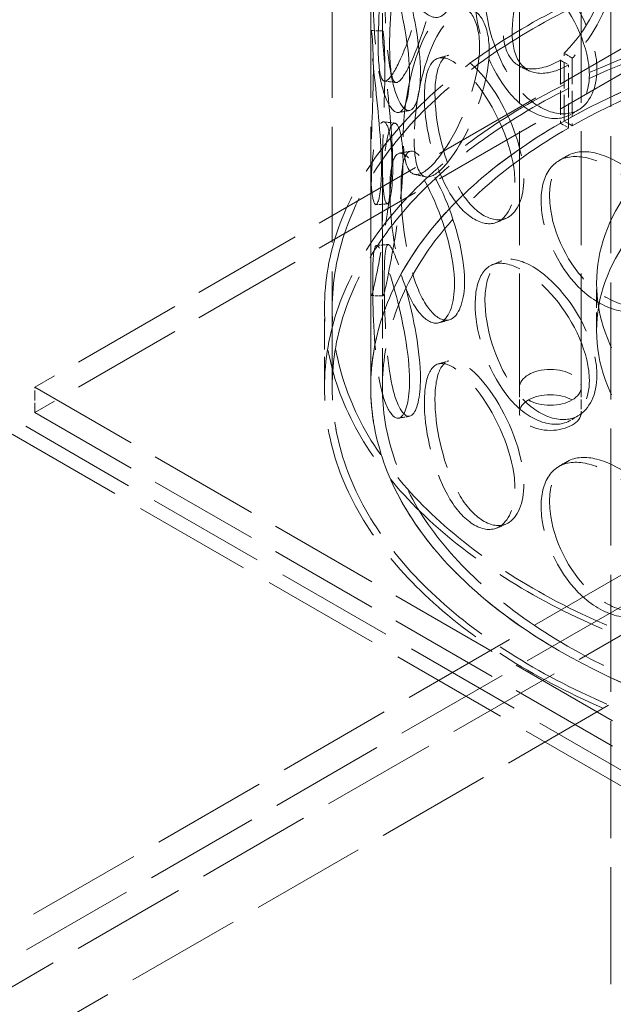
# Model space of a CAD drawing. Units: millimetres. Extents: x 0 to 5880, y 0 to 4158.
# Drawn here: x 4271 to 4424, y 2015 to 2270 of the extents above; entities that cross this region are included whole.
import ezdxf

# ---------------------------------------------------------------- set-up
doc = ezdxf.new("R2010")
doc.units = ezdxf.units.MM
doc.header["$LTSCALE"] = 14
doc.linetypes.add('DASHED', pattern=[0.2068, 0.1655, -0.0413])
doc.layers.add('Hidden (ISO)', color=1, linetype='DASHED', lineweight=18, true_color=0xff0000)

msp = doc.modelspace()

# ---------------------------------------------------------------- linework, layer by layer
at = {"layer": 'Hidden (ISO)', "ltscale": 12.725237}
for p, q in [((4399.98, 2174.97), (4399.98, 2746.52)), ((4415.98, 2174.97), (4415.98, 2746.52))]:
    msp.add_line(p, q, dxfattribs=at)
at = {"layer": 'Hidden (ISO)', "ltscale": 12.952473}
for p, q in [((4351.48, 2174.97), (4351.48, 2664.87)), ((4361.48, 2174.97), (4361.48, 2664.87))]:
    msp.add_line(p, q, dxfattribs=at)
at = {"layer": 'Hidden (ISO)', "ltscale": 13.083306}
msp.add_line((4423.63, 1527.9), (4423.63, 2548.52), dxfattribs=at)
at = {"layer": 'Hidden (ISO)', "ltscale": 12.933284}
for p, q in [((3722.88, 1720.18), (4914.36, 2408.08)), ((4927.79, 2400.32), (3736.32, 1712.42)), ((4914.36, 2399.91), (3722.88, 1712.02)), ((4941.94, 2392.16), (3750.46, 1704.26))]:
    msp.add_line(p, q, dxfattribs=at)
at = {"layer": 'Hidden (ISO)', "ltscale": 12.434374}
for p, q in [((4528.98, 2321.94), (4274.43, 2174.97)), ((4528.98, 2315.41), (4274.43, 2168.44)), ((4274.43, 2174.97), (4528.98, 2028)), ((4274.43, 2168.44), (4528.98, 2021.47))]:
    msp.add_line(p, q, dxfattribs=at)
at = {"layer": 'Hidden (ISO)', "ltscale": 13.278684}
for p, q in [((4531.81, 2014.94), (4042.5, 2297.44)), ((4528.28, 2012.89), (4038.96, 2295.4))]:
    msp.add_line(p, q, dxfattribs=at)
at = {"layer": 'Hidden (ISO)', "ltscale": 2.309726}
for p, q in [((4361.48, 2266.55), (4361.48, 2280.42)), ((4364.48, 2266.55), (4364.48, 2280.42)), ((4361.48, 2218.12), (4361.48, 2231.99)), ((4364.48, 2218.12), (4364.48, 2231.99))]:
    msp.add_line(p, q, dxfattribs=at)
at = {"layer": 'Hidden (ISO)', "ltscale": 0.407852}
for p, q in [((4413.69, 2260.27), (4411.58, 2261.5)), ((4410.62, 2259.72), (4412.74, 2258.5)), ((4410.62, 2243.39), (4412.74, 2242.17)), ((4413.69, 2242.71), (4411.58, 2243.95))]:
    msp.add_line(p, q, dxfattribs=at)
at = {"layer": 'Hidden (ISO)', "ltscale": 2.92419}
for p, q in [((4411.58, 2243.95), (4411.58, 2261.5)), ((4413.69, 2260.27), (4413.69, 2242.71))]:
    msp.add_line(p, q, dxfattribs=at)
at = {"layer": 'Hidden (ISO)', "ltscale": 2.719579}
for p, q in [((4410.62, 2259.72), (4410.62, 2243.39)), ((4412.74, 2242.17), (4412.74, 2258.5))]:
    msp.add_line(p, q, dxfattribs=at)
at = {"layer": 'Hidden (ISO)', "ltscale": 0.013498}
for p, q in [((4410.54, 2243.35), (4410.62, 2243.39)), ((4412.67, 2242.13), (4412.74, 2242.17))]:
    msp.add_line(p, q, dxfattribs=at)
at = {"layer": 'Hidden (ISO)', "ltscale": 2.03966}
msp.add_line((4419.98, 2189.67), (4419.98, 2201.91), dxfattribs=at)
at = {"layer": 'Hidden (ISO)', "ltscale": 4.371239}
for p, q in [((4361.48, 2174.97), (4361.48, 2201.22)), ((4364.48, 2174.97), (4364.48, 2201.22))]:
    msp.add_line(p, q, dxfattribs=at)
at = {"layer": 'Hidden (ISO)', "ltscale": 3.399499}
for p, q in [((4349.48, 2174.97), (4349.48, 2195.38)), ((4351.48, 2174.97), (4351.48, 2195.38))]:
    msp.add_line(p, q, dxfattribs=at)
at = {"layer": 'Hidden (ISO)', "ltscale": 1.087772}
for p, q in [((4274.43, 2168.44), (4274.43, 2174.97)), ((4399.98, 2174.97), (4399.98, 2168.44)), ((4415.98, 2174.97), (4415.98, 2168.44))]:
    msp.add_line(p, q, dxfattribs=at)
at = {"layer": 'Hidden (ISO)', "ltscale": 12.985076}
for centre in [(4528.98, 2195.38), (4528.98, 2174.97)]:
    msp.add_ellipse(centre, major_axis=(-179.5, 0), ratio=0.57735, dxfattribs=at)
at = {"layer": 'Hidden (ISO)', "ltscale": 12.840396}
for centre, major_axis in [((4528.98, 2195.38), (-177.5, 0)), ((4528.98, 2174.97), (177.5, 0)), ((4528.98, 2174.97), (-177.5, 0))]:
    msp.add_ellipse(centre, major_axis=major_axis, ratio=0.57735, dxfattribs=at)
at = {"layer": 'Hidden (ISO)', "ltscale": 12.964461}
msp.add_ellipse((4528.98, 2174.97), major_axis=(-167.5, 0), ratio=0.57735, start_param=5.497787, end_param=11.772246, dxfattribs=at)
at = {"layer": 'Hidden (ISO)', "ltscale": 13.203827}
msp.add_ellipse((4528.98, 2174.97), major_axis=(-164.5, 0), ratio=0.57735, start_param=5.497787, end_param=11.772246, dxfattribs=at)
at = {"layer": 'Hidden (ISO)', "ltscale": 12.982492}
msp.add_ellipse((4528.98, 2174.97), major_axis=(167.5, 0), ratio=0.57735, dxfattribs=at)
at = {"layer": 'Hidden (ISO)', "ltscale": 13.141813}
for centre in [(4528.98, 2201.91), (4528.98, 2189.67)]:
    msp.add_ellipse(centre, major_axis=(-109, 0), ratio=0.57735, dxfattribs=at)
at = {"layer": 'Hidden (ISO)', "ltscale": 0.013498}
for centre, major_axis, start_param, end_param in [((4410.62, 2278.09), (11.25, 19.49), 3.922546, 3.926991), ((4412.74, 2276.87), (-11.25, -19.49), 0.780954, 0.785398)]:
    msp.add_ellipse(centre, major_axis=major_axis, ratio=0.57735, start_param=start_param, end_param=end_param, dxfattribs=at)
at = {"layer": 'Hidden (ISO)', "ltscale": 6.8352}
for centre, major_axis in [((4407.98, 2174.97), (8, 0)), ((4407.98, 2174.97), (-8, 0)), ((4407.98, 2168.44), (-8, 0))]:
    msp.add_ellipse(centre, major_axis=major_axis, ratio=0.57735, dxfattribs=at)
at = {"layer": 'Hidden (ISO)', "ltscale": 12.240653}
for points in [[(4383.17, 2280.89), (4383.17, 2275.96), (4381.86, 2272.35), (4379.86, 2271.19), (4377.12, 2269.59), (4373.31, 2272.91), (4370.73, 2279.47), (4368.16, 2285.98), (4366.74, 2295.3), (4366.47, 2302.58), (4366.2, 2309.91), (4367.03, 2314.81), (4369.08, 2314.84), (4371.07, 2314.86), (4374.39, 2310.36), (4377.47, 2303.61), (4380.63, 2296.68), (4383.17, 2287.62), (4383.17, 2280.89)], [(4363.4, 2263.84), (4363.4, 2258.91), (4363.75, 2255.49), (4364.59, 2254.56), (4365.74, 2253.28), (4368.06, 2256.9), (4370.63, 2263.47), (4373.18, 2269.97), (4375.66, 2279.09), (4376.12, 2286.32), (4376.58, 2293.62), (4374.87, 2298.69), (4372.42, 2298.8), (4370.04, 2298.9), (4367.33, 2294.28), (4365.71, 2287.23), (4364.06, 2280), (4363.4, 2270.57), (4363.4, 2263.84)], [(4371.53, 2255.89), (4371.53, 2250.96), (4370.61, 2247.46), (4369.29, 2246.46), (4367.47, 2245.08), (4365.14, 2248.7), (4363.82, 2255.45), (4362.52, 2262.14), (4362.08, 2271.55), (4362, 2278.84), (4361.91, 2286.2), (4362.09, 2291.05), (4363.03, 2290.93), (4363.94, 2290.81), (4365.78, 2286.07), (4367.74, 2279.07), (4369.74, 2271.89), (4371.53, 2262.62), (4371.53, 2255.89)], [(4418.1, 2255.99), (4418.1, 2251.06), (4416.14, 2247.14), (4412.97, 2245.47), (4408.62, 2243.19), (4402.21, 2245.52), (4397.34, 2251.36), (4392.5, 2257.15), (4389.25, 2266.02), (4388.64, 2273.21), (4388.03, 2280.46), (4390.05, 2285.63), (4394.15, 2286.25), (4398.12, 2286.85), (4404.07, 2283.26), (4409.12, 2277.29), (4414.3, 2271.17), (4418.1, 2262.72), (4418.1, 2255.99)], [(4369.86, 2239.87), (4369.86, 2234.94), (4370.63, 2231.47), (4372.18, 2230.43), (4374.3, 2228.99), (4378.09, 2232.32), (4381.86, 2238.58), (4385.6, 2244.78), (4388.95, 2253.61), (4389.57, 2260.8), (4390.19, 2268.04), (4387.93, 2273.31), (4384.45, 2273.7), (4381.07, 2274.07), (4376.93, 2269.79), (4374.17, 2262.95), (4371.34, 2255.94), (4369.86, 2246.61), (4369.86, 2239.87)], [(4364.24, 2231.8), (4364.24, 2226.87), (4363.74, 2223.44), (4363.12, 2222.53), (4362.28, 2221.29), (4361.49, 2225.05), (4361.48, 2231.87), (4361.48, 2238.62), (4362.04, 2248.03), (4362.14, 2255.32), (4362.24, 2262.67), (4361.77, 2267.53), (4361.56, 2267.38), (4361.36, 2267.23), (4361.68, 2262.38), (4362.45, 2255.25), (4363.25, 2247.94), (4364.24, 2238.54), (4364.24, 2231.8)], [(4398.83, 2228), (4398.83, 2223.07), (4397.18, 2219.32), (4394.56, 2217.93), (4390.96, 2216.03), (4385.78, 2218.92), (4382, 2225.18), (4378.25, 2231.38), (4375.88, 2240.52), (4375.44, 2247.76), (4374.99, 2255.06), (4376.43, 2260.07), (4379.55, 2260.34), (4382.57, 2260.6), (4387.27, 2256.5), (4391.39, 2250.09), (4395.62, 2243.51), (4398.83, 2234.73), (4398.83, 2228)], [(4361.5, 2208.2), (4361.5, 2203.27), (4361.43, 2199.86), (4361.54, 2198.98), (4361.7, 2197.77), (4362.47, 2201.54), (4363.77, 2208.29), (4365.06, 2214.98), (4366.61, 2224.28), (4366.89, 2231.56), (4367.17, 2238.89), (4366.07, 2243.83), (4364.72, 2243.75), (4363.41, 2243.67), (4362.2, 2238.87), (4361.77, 2231.72), (4361.34, 2224.39), (4361.5, 2214.93), (4361.5, 2208.2)], [(4383.17, 2201.69), (4383.17, 2196.76), (4381.86, 2193.15), (4379.86, 2191.99), (4377.12, 2190.39), (4373.31, 2193.71), (4370.73, 2200.27), (4368.16, 2206.78), (4366.74, 2216.1), (4366.47, 2223.38), (4366.2, 2230.71), (4367.03, 2235.61), (4369.08, 2235.63), (4371.07, 2235.66), (4374.39, 2231.16), (4377.47, 2224.41), (4380.63, 2217.48), (4383.17, 2208.42), (4383.17, 2201.69)], [(4440.42, 2206.79), (4440.42, 2201.86), (4438.22, 2197.73), (4434.59, 2195.74), (4429.61, 2193.01), (4422.15, 2194.67), (4416.31, 2200), (4410.52, 2205.27), (4406.48, 2213.79), (4405.73, 2220.92), (4404.96, 2228.1), (4407.51, 2233.49), (4412.47, 2234.55), (4417.28, 2235.57), (4424.32, 2232.6), (4430.16, 2227.16), (4436.14, 2221.58), (4440.42, 2213.52), (4440.42, 2206.79)], [(4371.53, 2176.69), (4371.53, 2171.76), (4370.61, 2168.26), (4369.29, 2167.26), (4367.47, 2165.88), (4365.14, 2169.5), (4363.82, 2176.25), (4362.52, 2182.94), (4362.08, 2192.35), (4362, 2199.64), (4361.91, 2207), (4362.09, 2211.85), (4363.03, 2211.73), (4363.94, 2211.61), (4365.78, 2206.87), (4367.74, 2199.87), (4369.74, 2192.69), (4371.53, 2183.42), (4371.53, 2176.69)], [(4418.1, 2176.79), (4418.1, 2171.86), (4416.14, 2167.93), (4412.97, 2166.27), (4408.62, 2163.99), (4402.21, 2166.32), (4397.34, 2172.16), (4392.5, 2177.95), (4389.25, 2186.82), (4388.64, 2194.01), (4388.03, 2201.26), (4390.05, 2206.43), (4394.15, 2207.05), (4398.12, 2207.65), (4404.07, 2204.06), (4409.12, 2198.09), (4414.3, 2191.97), (4418.1, 2183.52), (4418.1, 2176.79)], [(4398.83, 2148.8), (4398.83, 2143.87), (4397.18, 2140.11), (4394.56, 2138.73), (4390.96, 2136.83), (4385.78, 2139.72), (4382, 2145.98), (4378.25, 2152.17), (4375.88, 2161.32), (4375.44, 2168.56), (4374.99, 2175.86), (4376.43, 2180.87), (4379.55, 2181.14), (4382.57, 2181.4), (4387.27, 2177.3), (4391.39, 2170.89), (4395.62, 2164.31), (4398.83, 2155.53), (4398.83, 2148.8)], [(4440.42, 2127.59), (4440.42, 2122.66), (4438.22, 2118.53), (4434.59, 2116.54), (4429.61, 2113.81), (4422.15, 2115.47), (4416.31, 2120.8), (4410.52, 2126.07), (4406.48, 2134.59), (4405.73, 2141.72), (4404.96, 2148.9), (4407.51, 2154.29), (4412.47, 2155.35), (4417.28, 2156.37), (4424.32, 2153.4), (4430.16, 2147.96), (4436.14, 2142.38), (4440.42, 2134.32), (4440.42, 2127.59)]]:
    msp.add_open_spline(points, degree=3, knots=[-1, -1, -1, -1, -0.871892, -0.871892, -0.871892, -0.695895, -0.695895, -0.695895, -0.52149, -0.52149, -0.52149, -0.345631, -0.345631, -0.345631, -0.174983, -0.174983, -0.174983, 0, 0, 0, 0], dxfattribs=at)
at = {"layer": 'Hidden (ISO)', "ltscale": 12.130517}
for points in [[(4366.36, 2263.58), (4366.36, 2270.31), (4367.01, 2279.69), (4368.64, 2286.85), (4370.22, 2293.82), (4372.89, 2298.35), (4375.23, 2298.18), (4377.63, 2298.01), (4379.3, 2292.9), (4378.85, 2285.62), (4378.41, 2278.39), (4375.97, 2269.33), (4373.47, 2262.9), (4370.94, 2256.41), (4368.67, 2252.89), (4367.53, 2254.23), (4366.71, 2255.2), (4366.36, 2258.65), (4366.36, 2263.58)], [(4374.35, 2256.48), (4374.35, 2263.21), (4372.59, 2272.43), (4370.62, 2279.54), (4368.7, 2286.46), (4366.89, 2291.11), (4366, 2291.16), (4365.08, 2291.21), (4364.9, 2286.32), (4364.99, 2278.98), (4365.07, 2271.7), (4365.5, 2262.34), (4366.78, 2255.74), (4368.07, 2249.07), (4370.36, 2245.54), (4372.15, 2246.98), (4373.45, 2248.02), (4374.35, 2251.55), (4374.35, 2256.48)], [(4420.08, 2257.29), (4420.08, 2264.02), (4416.35, 2272.43), (4411.27, 2278.5), (4406.31, 2284.42), (4400.46, 2287.94), (4396.56, 2287.28), (4392.54, 2286.6), (4390.55, 2281.39), (4391.16, 2274.15), (4391.75, 2266.97), (4394.95, 2258.15), (4399.69, 2252.43), (4404.48, 2246.66), (4410.78, 2244.4), (4415.05, 2246.72), (4418.16, 2248.42), (4420.08, 2252.36), (4420.08, 2257.29)], [(4372.71, 2239.33), (4372.71, 2246.06), (4374.16, 2255.35), (4376.94, 2262.29), (4379.65, 2269.06), (4383.71, 2273.26), (4387.04, 2272.82), (4390.46, 2272.37), (4392.68, 2267.07), (4392.06, 2259.84), (4391.46, 2252.66), (4388.16, 2243.88), (4384.49, 2237.75), (4380.79, 2231.56), (4377.07, 2228.32), (4374.98, 2229.82), (4373.47, 2230.9), (4372.71, 2234.4), (4372.71, 2239.33)], [(4367.19, 2232.12), (4367.19, 2238.85), (4366.22, 2248.2), (4365.44, 2255.44), (4364.67, 2262.49), (4364.36, 2267.24), (4364.56, 2267.33), (4364.77, 2267.41), (4365.22, 2262.51), (4365.12, 2255.17), (4365.03, 2247.89), (4364.48, 2238.54), (4364.48, 2231.87), (4364.49, 2225.14), (4365.27, 2221.47), (4366.1, 2222.77), (4366.7, 2223.72), (4367.19, 2227.19), (4367.19, 2232.12)], [(4401.16, 2229.09), (4401.16, 2235.82), (4398.01, 2244.56), (4393.86, 2251.07), (4389.81, 2257.42), (4385.19, 2261.45), (4382.22, 2261.12), (4379.16, 2260.79), (4377.74, 2255.74), (4378.19, 2248.45), (4378.62, 2241.22), (4380.95, 2232.13), (4384.63, 2226.01), (4388.35, 2219.82), (4393.43, 2217.02), (4396.97, 2218.97), (4399.54, 2220.38), (4401.16, 2224.16), (4401.16, 2229.09)], [(4364.5, 2208.23), (4364.5, 2214.96), (4364.34, 2224.37), (4364.77, 2231.62), (4365.19, 2238.69), (4366.38, 2243.4), (4367.67, 2243.41), (4368.99, 2243.42), (4370.07, 2238.44), (4369.79, 2231.12), (4369.51, 2223.86), (4368, 2214.61), (4366.73, 2208), (4365.46, 2201.33), (4364.7, 2197.66), (4364.54, 2198.93), (4364.43, 2199.86), (4364.5, 2203.3), (4364.5, 2208.23)], [(4385.78, 2202.54), (4385.78, 2209.27), (4383.29, 2218.29), (4380.19, 2225.15), (4377.16, 2231.84), (4373.9, 2236.24), (4371.94, 2236.15), (4369.93, 2236.06), (4369.11, 2231.12), (4369.38, 2223.8), (4369.65, 2216.53), (4371.04, 2207.27), (4373.56, 2200.84), (4376.1, 2194.36), (4379.84, 2191.13), (4382.54, 2192.77), (4384.5, 2193.97), (4385.78, 2197.61), (4385.78, 2202.54)], [(4442.01, 2208.26), (4442.01, 2214.99), (4437.8, 2223.02), (4431.93, 2228.56), (4426.19, 2233.96), (4419.28, 2236.87), (4414.56, 2235.79), (4409.69, 2234.69), (4407.19, 2229.26), (4407.93, 2222.09), (4408.68, 2214.97), (4412.65, 2206.5), (4418.33, 2201.28), (4424.06, 2196.01), (4431.39, 2194.41), (4436.28, 2197.17), (4439.84, 2199.19), (4442.01, 2203.33), (4442.01, 2208.26)], [(4374.35, 2177.28), (4374.35, 2184.01), (4372.59, 2193.23), (4370.62, 2200.34), (4368.7, 2207.26), (4366.89, 2211.91), (4366, 2211.96), (4365.08, 2212.01), (4364.9, 2207.12), (4364.99, 2199.78), (4365.07, 2192.5), (4365.5, 2183.14), (4366.78, 2176.54), (4368.07, 2169.87), (4370.36, 2166.34), (4372.15, 2167.78), (4373.45, 2168.82), (4374.35, 2172.35), (4374.35, 2177.28)], [(4420.08, 2178.09), (4420.08, 2184.82), (4416.35, 2193.23), (4411.27, 2199.3), (4406.31, 2205.21), (4400.46, 2208.74), (4396.56, 2208.08), (4392.54, 2207.4), (4390.55, 2202.19), (4391.16, 2194.95), (4391.75, 2187.77), (4394.95, 2178.95), (4399.69, 2173.23), (4404.48, 2167.46), (4410.78, 2165.2), (4415.05, 2167.52), (4418.16, 2169.22), (4420.08, 2173.16), (4420.08, 2178.09)], [(4401.16, 2149.89), (4401.16, 2156.62), (4398.01, 2165.36), (4393.86, 2171.87), (4389.81, 2178.22), (4385.19, 2182.25), (4382.22, 2181.92), (4379.16, 2181.59), (4377.74, 2176.54), (4378.19, 2169.25), (4378.62, 2162.02), (4380.95, 2152.93), (4384.63, 2146.81), (4388.35, 2140.62), (4393.43, 2137.82), (4396.97, 2139.77), (4399.54, 2141.18), (4401.16, 2144.96), (4401.16, 2149.89)], [(4442.01, 2129.06), (4442.01, 2135.79), (4437.8, 2143.82), (4431.93, 2149.36), (4426.19, 2154.76), (4419.28, 2157.66), (4414.56, 2156.59), (4409.69, 2155.49), (4407.19, 2150.06), (4407.93, 2142.89), (4408.68, 2135.77), (4412.65, 2127.3), (4418.33, 2122.08), (4424.06, 2116.81), (4431.39, 2115.21), (4436.28, 2117.97), (4439.84, 2119.99), (4442.01, 2124.13), (4442.01, 2129.06)]]:
    msp.add_open_spline(points, degree=3, knots=[0, 0, 0, 0, 0.174983, 0.174983, 0.174983, 0.345631, 0.345631, 0.345631, 0.52149, 0.52149, 0.52149, 0.695895, 0.695895, 0.695895, 0.871892, 0.871892, 0.871892, 1, 1, 1, 1], dxfattribs=at)
at = {"layer": 'Hidden (ISO)', "ltscale": 12.206654}
msp.add_open_spline([(4410.54, 2296.42), (4405.62, 2293.55), (4401.13, 2287.75), (4398.5, 2281.36), (4395.33, 2273.64), (4394.83, 2265.43), (4397.17, 2261.07), (4399.48, 2256.76), (4404.66, 2256.31), (4410.54, 2259.68)], degree=3, knots=[-1, -1, -1, -1, -0.706024, -0.706024, -0.706024, -0.350951, -0.350951, -0.350951, 0, 0, 0, 0], dxfattribs=at)
at = {"layer": 'Hidden (ISO)', "ltscale": 7.372592}
msp.add_open_spline([(4411.58, 2261.5), (4413.02, 2262.95), (4414.4, 2264.56), (4415.66, 2266.29), (4420.52, 2272.94), (4423.24, 2281.32), (4422.11, 2287.39), (4421.05, 2293.06), (4416.72, 2296.42), (4411.58, 2295.79)], degree=3, knots=[-0.9731917, -0.9731917, -0.9731917, -0.9731917, -0.8610225, -0.8610225, -0.8610225, -0.4299522, -0.4299522, -0.4299522, -0.0268083, -0.0268083, -0.0268083, -0.0268083], dxfattribs=at)
at = {"layer": 'Hidden (ISO)', "ltscale": 12.097233}
msp.add_open_spline([(4412.67, 2258.46), (4406.89, 2255.15), (4401.8, 2255.66), (4399.53, 2260), (4397.24, 2264.39), (4397.72, 2272.59), (4400.84, 2280.27), (4403.42, 2286.63), (4407.83, 2292.38), (4412.67, 2295.2)], degree=3, knots=[0, 0, 0, 0, 0.350951, 0.350951, 0.350951, 0.706024, 0.706024, 0.706024, 1, 1, 1, 1], dxfattribs=at)
at = {"layer": 'Hidden (ISO)', "ltscale": 7.32488}
msp.add_open_spline([(4413.69, 2294.55), (4418.73, 2295.13), (4422.98, 2291.73), (4424.02, 2286.05), (4425.13, 2279.98), (4422.46, 2271.62), (4417.69, 2265.02), (4416.45, 2263.3), (4415.1, 2261.7), (4413.69, 2260.27)], degree=3, knots=[0.0268083, 0.0268083, 0.0268083, 0.0268083, 0.4299522, 0.4299522, 0.4299522, 0.8610225, 0.8610225, 0.8610225, 0.9731917, 0.9731917, 0.9731917, 0.9731917], dxfattribs=at)
at = {"layer": 'Hidden (ISO)', "ltscale": 0.408687}
msp.add_open_spline([(4361.57, 2267.38), (4362.57, 2267.36), (4363.57, 2267.34), (4364.57, 2267.33)], degree=3, dxfattribs=at)
at = {"layer": 'Hidden (ISO)', "ltscale": 0.408694}
for points in [[(4378.96, 2260.23), (4379.88, 2260.5), (4380.8, 2260.76), (4381.71, 2261.02)], [(4378.96, 2181.03), (4379.88, 2181.29), (4380.8, 2181.56), (4381.71, 2181.82)]]:
    msp.add_open_spline(points, degree=3, dxfattribs=at)
at = {"layer": 'Hidden (ISO)', "ltscale": 0.408709}
msp.add_open_spline([(4402.6, 2256.89), (4401.81, 2257.28), (4401.01, 2257.66), (4400.21, 2258.04)], degree=3, dxfattribs=at)
at = {"layer": 'Hidden (ISO)', "ltscale": 0.408677}
for points in [[(4368.03, 2253.93), (4367.04, 2254.05), (4366.05, 2254.17), (4365.06, 2254.29)], [(4362.97, 2211.73), (4363.97, 2211.8), (4364.97, 2211.88), (4365.96, 2211.96)]]:
    msp.add_open_spline(points, degree=3, dxfattribs=at)
at = {"layer": 'Hidden (ISO)', "ltscale": 0.408734}
for points in [[(4371.47, 2246.66), (4370.53, 2246.49), (4369.59, 2246.33), (4368.65, 2246.16)], [(4371.47, 2167.46), (4370.53, 2167.29), (4369.59, 2167.13), (4368.65, 2166.96)]]:
    msp.add_open_spline(points, degree=3, dxfattribs=at)
at = {"layer": 'Hidden (ISO)', "ltscale": 0.408887}
for points in [[(4415.36, 2246.9), (4414.7, 2246.5), (4414.05, 2246.11), (4413.39, 2245.71)], [(4415.36, 2167.7), (4414.7, 2167.3), (4414.05, 2166.91), (4413.39, 2166.51)]]:
    msp.add_open_spline(points, degree=3, dxfattribs=at)
at = {"layer": 'Hidden (ISO)', "ltscale": 0.408713}
msp.add_open_spline([(4364.83, 2243.75), (4365.8, 2243.63), (4366.77, 2243.52), (4367.74, 2243.41)], degree=3, dxfattribs=at)
at = {"layer": 'Hidden (ISO)', "ltscale": 0.408681}
for points in [[(4368.86, 2235.61), (4369.83, 2235.79), (4370.8, 2235.96), (4371.77, 2236.13)], [(4364.63, 2198.67), (4363.63, 2198.69), (4362.63, 2198.71), (4361.63, 2198.74)]]:
    msp.add_open_spline(points, degree=3, dxfattribs=at)
at = {"layer": 'Hidden (ISO)', "ltscale": 0.408704}
for points in [[(4410.15, 2233.67), (4410.89, 2234.1), (4411.63, 2234.52), (4412.37, 2234.95)], [(4410.15, 2154.47), (4410.89, 2154.9), (4411.63, 2155.32), (4412.37, 2155.75)]]:
    msp.add_open_spline(points, degree=3, dxfattribs=at)
at = {"layer": 'Hidden (ISO)', "ltscale": 0.408686}
msp.add_open_spline([(4375.72, 2229.48), (4374.77, 2229.7), (4373.82, 2229.91), (4372.87, 2230.12)], degree=3, dxfattribs=at)
at = {"layer": 'Hidden (ISO)', "ltscale": 0.408699}
msp.add_open_spline([(4365.75, 2222.49), (4364.77, 2222.42), (4363.78, 2222.35), (4362.8, 2222.28)], degree=3, dxfattribs=at)
at = {"layer": 'Hidden (ISO)', "ltscale": 0.408844}
for points in [[(4396.48, 2218.73), (4395.71, 2218.4), (4394.93, 2218.07), (4394.16, 2217.74)], [(4396.48, 2139.53), (4395.71, 2139.2), (4394.93, 2138.87), (4394.16, 2138.54)]]:
    msp.add_open_spline(points, degree=3, dxfattribs=at)
at = {"layer": 'Hidden (ISO)', "ltscale": 0.408707}
msp.add_open_spline([(4392.89, 2206.7), (4393.73, 2207.05), (4394.57, 2207.4), (4395.41, 2207.75)], degree=3, dxfattribs=at)
at = {"layer": 'Hidden (ISO)', "ltscale": 0.408785}
msp.add_open_spline([(4381.77, 2192.43), (4380.89, 2192.18), (4380.02, 2191.93), (4379.15, 2191.68)], degree=3, dxfattribs=at)

doc.saveas('drawing.dxf')
